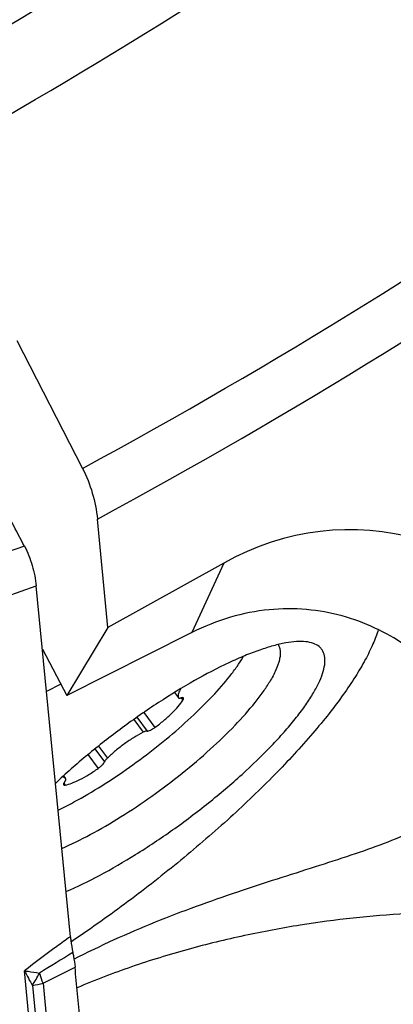
# Model space of a CAD drawing. Units: millimetres. Extents: x 0 to 841, y 0 to 594.
# Drawn here: x 200 to 206, y 81 to 96 of the extents above; entities that cross this region are included whole.
import ezdxf

# ---------------------------------------------------------------- set-up
doc = ezdxf.new("R2010")
doc.units = ezdxf.units.MM
doc.header["$LTSCALE"] = 46.255
for name, color, linetype in [('607065213-000_CL', 7, 'CONTINUOUS'), ('607080450-000_CL', 7, 'CONTINUOUS'), ('607100730-000_CL', 7, 'CONTINUOUS'), ('607150821-000_CL', 7, 'CONTINUOUS')]:
    doc.layers.add(name, color=color, linetype=linetype)

msp = doc.modelspace()

# ---------------------------------------------------------------- linework, layer by layer
at = {"layer": '607065213-000_CL', "color": 9, "linetype": 'CONTINUOUS'}
for p, q in [((200.5165, 88.0097), (200.0458, 87.8483)), ((200.2441, 87.27), (200.6906, 87.4231)), ((200.6832, 80.0078), (200.5149, 81.7383)), ((200.6325, 81.521), (200.7757, 80.0493)), ((200.7906, 81.5552), (200.9334, 80.0867))]:
    msp.add_line(p, q, dxfattribs=at)
at = {"layer": '607065213-000_CL', "color": 7, "linetype": 'CONTINUOUS'}
msp.add_line((201.1945, 82.2425), (200.6905, 87.4231), dxfattribs=at)
at = {"layer": '607065213-000_CL', "color": 9, "linetype": 'CONTINUOUS'}
for centre, radius, start, end in [((237.1019, 22.8334), 69.1968, 121.224473, 121.7034), ((180.4941, 122.718), 45.8947, 296.24685, 296.907), ((211.4528, 87.534), 12.3785, 207.91786, 209.06153), ((198.489, 82.8713), 2.5333, 327.79116, 332.57259), ((198.1228, 80.6893), 2.8049, 20.72018, 21.21722), ((198.2822, 80.7489), 2.6347, 17.81905, 20.73399), ((200.1617, 84.0842), 2.606, 280.40915, 283.9647)]:
    msp.add_arc(centre, radius, start, end, dxfattribs=at)
at = {"layer": '607065213-000_CL', "color": 7, "linetype": 'CONTINUOUS'}
for points, knots in [([(200.5165, 88.0097), (200.4554, 88.1249), (200.3351, 88.3561), (200.1529, 88.7021), (199.9717, 89.0486), (199.85, 89.2791), (199.7898, 89.3948)], [0, 0, 0, 0, 0.2499937, 0.5000023, 0.7499973, 1, 1, 1, 1]), ([(200.5165, 88.0097), (200.5643, 87.9195), (200.6395, 87.7273), (200.6806, 87.5254), (200.6906, 87.4231)], [0, 0, 0, 0, 0.4983848, 1, 1, 1, 1]), ([(201.1945, 82.2426), (201.1964, 82.2231), (201.2053, 82.1442), (201.2182, 82.0656), (201.2306, 82.007)], [0, 0, 0, 0, 0.2455903, 1, 1, 1, 1]), ([(201.2306, 82.007), (201.2344, 81.9889), (201.2481, 81.9177), (201.2584, 81.8457), (201.2635, 81.7918)], [0, 0, 0, 0, 0.2539225, 1, 1, 1, 1]), ([(201.4169, 80.2141), (201.4036, 80.3456), (201.3789, 80.6086), (201.34, 81.0029), (201.3021, 81.3974), (201.2759, 81.6602), (201.2635, 81.7917)], [0, 0, 0, 0, 0.2500057, 0.499998, 0.7500023, 1, 1, 1, 1])]:
    msp.add_open_spline(points, degree=3, knots=knots, dxfattribs=at)
at = {"layer": '607065213-000_CL', "color": 9, "linetype": 'CONTINUOUS'}
for points, knots in [([(201.1945, 82.2426), (201.1271, 82.1945), (200.8982, 82.0298), (200.6717, 81.8615), (200.5149, 81.7383)], [0, 0, 0, 0, 0.2932193, 1, 1, 1, 1]), ([(200.5149, 81.7383), (200.533, 81.7358), (200.6074, 81.7251), (200.6816, 81.7136), (200.7376, 81.7044)], [0, 0, 0, 0, 0.2439028, 1, 1, 1, 1])]:
    msp.add_open_spline(points, degree=3, knots=knots, dxfattribs=at)
at = {"layer": '607080450-000_CL', "color": 7, "linetype": 'CONTINUOUS'}
for p, q in [((200.4034, 91.0511), (201.3752, 89.1596)), ((201.7471, 86.8116), (201.5938, 88.4107)), ((203.461, 87.7619), (201.7471, 86.8116)), ((201.7471, 86.8116), (201.1402, 85.8042)), ((202.96, 86.7212), (201.1402, 85.8042)), ((200.7815, 86.4879), (201.1402, 85.8042))]:
    msp.add_line(p, q, dxfattribs=at)
at = {"layer": '607080450-000_CL', "color": 9, "linetype": 'CONTINUOUS'}
msp.add_line((203.461, 87.7619), (202.9876, 86.7351), dxfattribs=at)
for centre, radius, start, end in [((158.6224, 166.4619), 82.1129, 299.217496, 304.810788), ((158.1501, 167.1243), 84.0648, 299.115079, 304.940821), ((160.1925, 165.0026), 86.3028, 298.5019, 304.923936), ((159.6756, 165.7766), 87.9922, 298.449595, 304.83089)]:
    msp.add_arc(centre, radius, start, end, dxfattribs=at)
at = {"layer": '607080450-000_CL', "color": 7, "linetype": 'CONTINUOUS'}
msp.add_arc((208.875, 74.9827), 13.1445, 116.60865, 116.74365, dxfattribs=at)
msp.add_ellipse((205.8422, 79.7938), major_axis=(-0.9237, 8.4384), ratio=0.6610772, start_param=-0.7803228, end_param=0.2705912, dxfattribs=at)
for points, knots in [([(201.3752, 89.1596), (201.4348, 89.0436), (201.5298, 88.7986), (201.5813, 88.5409), (201.5938, 88.4107)], [0, 0, 0, 0, 0.4991283, 1, 1, 1, 1]), ([(206.823, 85.8988), (206.7299, 86.0241), (206.5161, 86.2624), (206.1363, 86.568), (205.6985, 86.8174), (205.2108, 86.9967), (204.6815, 87.0918), (204.1211, 87.0887), (203.5444, 86.9757), (203.171, 86.827), (202.9876, 86.7351)], [0, 0, 0, 0, 0.1099449, 0.2242028, 0.3419809, 0.4631954, 0.5884169, 0.7187475, 0.8555515, 1, 1, 1, 1]), ([(201.2483, 81.9102), (201.6404, 82.113), (202.438, 82.4713), (203.4527, 82.838), (204.2452, 83.0966), (204.8059, 83.2737), (205.3349, 83.4435), (205.824, 83.614), (206.1997, 83.7687), (206.4686, 83.906), (206.6468, 84.0139), (206.8044, 84.1308), (206.9389, 84.2581), (207.0477, 84.3966), (207.1285, 84.5461), (207.18, 84.7054), (207.2099, 84.9301), (207.1819, 85.1638), (207.1097, 85.3921), (207.0063, 85.6267), (206.9017, 85.7929), (206.823, 85.8988)], [0, 0, 0, 0, 0.1660626, 0.3283848, 0.4057587, 0.4796914, 0.5495767, 0.6147719, 0.6745622, 0.7022221, 0.7283099, 0.7528354, 0.7759082, 0.7977744, 0.8188224, 0.8395326, 0.8603794, 0.903708, 0.9266222, 0.9503585, 1, 1, 1, 1]), ([(207.614, 82.5895), (207.1317, 82.6121), (206.1193, 82.6039), (204.8352, 82.4649), (203.76, 82.2647), (202.9275, 82.0618), (202.0997, 81.8069), (201.5583, 81.6), (201.2931, 81.4867)], [0, 0, 0, 0, 0.2240633, 0.4688284, 0.5982999, 0.7313393, 0.8661835, 1, 1, 1, 1])]:
    msp.add_open_spline(points, degree=3, knots=knots, dxfattribs=at)
at = {"layer": '607100730-000_CL', "color": 7, "linetype": 'CONTINUOUS'}
for p, q in [((202.7332, 85.8498), (202.7912, 85.7717)), ((202.7915, 85.7719), (202.7927, 85.7698)), ((201.0931, 84.6181), (201.1233, 84.5775)), ((201.1271, 84.5714), (201.1232, 84.5775))]:
    msp.add_line(p, q, dxfattribs=at)
at = {"layer": '607100730-000_CL', "color": 9, "linetype": 'CONTINUOUS'}
for p, q in [((202.8342, 85.7707), (202.8584, 85.7382)), ((202.2805, 85.5554), (202.4451, 85.334)), ((202.1309, 85.4508), (202.2707, 85.2627)), ((202.1778, 85.484), (202.3292, 85.2805)), ((201.5587, 85.0171), (201.7002, 84.8268)), ((201.6099, 85.0581), (201.7415, 84.881)), ((201.4543, 84.9315), (201.6054, 84.7283)), ((201.0975, 84.5098), (201.1177, 84.4826))]:
    msp.add_line(p, q, dxfattribs=at)
at = {"layer": '607100730-000_CL', "color": 7, "linetype": 'CONTINUOUS'}
msp.add_arc((202.1422, 87.3335), 1.8715, 328.92801, 329.55871, dxfattribs=at)
for points, knots in [([(201.0125, 84.1108), (201.145, 84.1752), (201.4158, 84.3205), (201.8184, 84.5697), (202.2228, 84.852), (202.6125, 85.156), (202.9721, 85.4696), (203.2873, 85.7801), (203.5115, 86.0357), (203.6572, 86.2301), (203.7181, 86.3226), (203.7452, 86.3676)], [0, 0, 0, 0, 0.1234253, 0.2573269, 0.3967752, 0.5365616, 0.671461, 0.7964927, 0.9071959, 0.9560208, 1, 1, 1, 1]), ([(202.8282, 85.9075), (202.8206, 85.8951), (202.8075, 85.8716), (202.7904, 85.8303), (202.7846, 85.7985), (202.7887, 85.7807)], [0, 0, 0, 0, 0.3223571, 0.5948455, 1, 1, 1, 1]), ([(202.4451, 85.334), (202.4899, 85.3667), (202.5751, 85.4334), (202.6904, 85.5371), (202.7856, 85.6374), (202.8379, 85.7054), (202.8584, 85.7382)], [0, 0, 0, 0, 0.286404, 0.5583482, 0.8004869, 1, 1, 1, 1]), ([(202.7927, 85.7697), (202.7937, 85.7685), (202.7955, 85.767), (202.7975, 85.7662), (202.7981, 85.766)], [0, 0, 0, 0, 0.7294864, 1, 1, 1, 1]), ([(202.7981, 85.766), (202.8021, 85.7645), (202.813, 85.7646), (202.8231, 85.7672), (202.8289, 85.7691)], [0, 0, 0, 0, 0.4079461, 1, 1, 1, 1]), ([(202.8652, 85.7685), (202.8624, 85.7722), (202.8531, 85.7742), (202.8409, 85.7725), (202.8331, 85.7705), (202.8289, 85.7691)], [0, 0, 0, 0, 0.3677928, 0.6480035, 1, 1, 1, 1]), ([(202.8584, 85.7382), (202.8604, 85.7413), (202.8637, 85.7472), (202.8675, 85.7571), (202.8676, 85.7652), (202.8652, 85.7685)], [0, 0, 0, 0, 0.3450218, 0.6218953, 1, 1, 1, 1]), ([(202.2707, 85.2627), (202.2246, 85.2392), (202.131, 85.1856), (201.9946, 85.094), (201.8629, 84.9921), (201.7803, 84.9186), (201.7415, 84.881)], [0, 0, 0, 0, 0.2374661, 0.4934866, 0.7528298, 1, 1, 1, 1]), ([(202.3292, 85.2805), (202.3257, 85.2809), (202.3173, 85.2804), (202.2973, 85.2754), (202.2817, 85.2684), (202.2707, 85.2627)], [0, 0, 0, 0, 0.1733105, 0.399971, 1, 1, 1, 1]), ([(202.3292, 85.2805), (202.336, 85.2796), (202.3529, 85.2829), (202.38, 85.2937), (202.412, 85.3112), (202.4339, 85.3258), (202.4451, 85.334)], [0, 0, 0, 0, 0.1578892, 0.3892462, 0.6783677, 1, 1, 1, 1]), ([(201.6054, 84.7283), (201.6168, 84.7365), (201.6383, 84.7531), (201.6664, 84.779), (201.6874, 84.8031), (201.6976, 84.8193), (201.7002, 84.8268)], [0, 0, 0, 0, 0.3056388, 0.5900245, 0.8276732, 1, 1, 1, 1]), ([(201.7415, 84.881), (201.7319, 84.8717), (201.7191, 84.8581), (201.706, 84.8393), (201.7016, 84.8308), (201.7002, 84.8268)], [0, 0, 0, 0, 0.5844055, 0.8159485, 1, 1, 1, 1]), ([(201.1177, 84.4826), (201.1516, 84.4887), (201.2266, 84.5121), (201.3437, 84.5653), (201.4733, 84.6385), (201.5609, 84.6966), (201.6054, 84.7283)], [0, 0, 0, 0, 0.1882204, 0.4260774, 0.7017573, 1, 1, 1, 1]), ([(201.1232, 84.5775), (201.1183, 84.5842), (201.1031, 84.5959), (201.0849, 84.6001), (201.0749, 84.6014)], [0, 0, 0, 0, 0.4542511, 1, 1, 1, 1]), ([(201.1106, 84.5297), (201.107, 84.5252), (201.101, 84.5166), (201.0937, 84.5033), (201.0914, 84.4912), (201.0948, 84.4867)], [0, 0, 0, 0, 0.3609976, 0.646295, 1, 1, 1, 1]), ([(201.1106, 84.5297), (201.1139, 84.5339), (201.1197, 84.542), (201.1269, 84.5552), (201.1297, 84.5665), (201.1271, 84.5714)], [0, 0, 0, 0, 0.353408, 0.6373015, 1, 1, 1, 1]), ([(201.0948, 84.4867), (201.0957, 84.4854), (201.0991, 84.4826), (201.1074, 84.4812), (201.114, 84.4819), (201.1177, 84.4826)], [0, 0, 0, 0, 0.1861347, 0.5302215, 1, 1, 1, 1])]:
    msp.add_open_spline(points, degree=3, knots=knots, dxfattribs=at)
msp.add_open_spline([(202.7887, 85.7807), (202.7894, 85.7777), (202.7903, 85.7748), (202.7915, 85.7719)], degree=3, dxfattribs=at)
at = {"layer": '607150821-000_CL', "color": 7, "linetype": 'CONTINUOUS'}
for p, q in [((201.052, 85.9724), (200.8419, 85.8665)), ((201.2343, 82.1836), (201.2038, 82.163))]:
    msp.add_line(p, q, dxfattribs=at)
for points, knots in [([(205.7455, 86.7795), (205.7238, 86.7073), (205.6667, 86.5558), (205.5525, 86.3242), (205.405, 86.0748), (205.2253, 85.8096), (205.0146, 85.5304), (204.6839, 85.1299), (204.2035, 84.6119), (203.5517, 83.988), (202.8267, 83.3626), (202.0504, 82.7546), (201.5094, 82.3696), (201.2343, 82.1836)], [0, 0, 0, 0, 0.0347115, 0.0742825, 0.1187205, 0.1679052, 0.2216232, 0.2795902, 0.4068395, 0.5464264, 0.6945792, 0.8471941, 1, 1, 1, 1]), ([(204.6746, 86.5995), (204.6294, 86.6044), (204.5295, 86.6046), (204.369, 86.5832), (204.1868, 86.5402), (203.9849, 86.4762), (203.7655, 86.3917), (203.4416, 86.248), (203.0126, 86.023), (202.487, 85.7013), (201.9577, 85.3331), (201.4485, 84.9349), (201.1266, 84.6517), (200.9738, 84.5078)], [0, 0, 0, 0, 0.031555, 0.0689186, 0.1122035, 0.1612634, 0.2157782, 0.2753024, 0.4071115, 0.5515638, 0.7027351, 0.8543224, 1, 1, 1, 1]), ([(204.2645, 86.5578), (204.2731, 86.5437), (204.2873, 86.5119), (204.2972, 86.4581), (204.2965, 86.3979), (204.2809, 86.3035), (204.2323, 86.1701), (204.1757, 86.0655), (204.142, 86.0094)], [0, 0, 0, 0, 0.0848423, 0.1761785, 0.2777563, 0.392146, 0.6647722, 1, 1, 1, 1]), ([(204.7758, 85.8239), (204.8073, 85.8763), (204.8624, 85.9759), (204.9237, 86.1215), (204.9569, 86.2511), (204.9614, 86.3641), (204.9382, 86.4457), (204.9041, 86.497), (204.8597, 86.541), (204.7824, 86.5817), (204.7126, 86.5954), (204.6746, 86.5995)], [0, 0, 0, 0, 0.1876461, 0.3485902, 0.4836748, 0.595966, 0.6920914, 0.7376632, 0.7836362, 0.8827477, 1, 1, 1, 1]), ([(201.0674, 83.5456), (201.2103, 83.6073), (201.5061, 83.7529), (201.9498, 84.0122), (202.4032, 84.3157), (202.8457, 84.6497), (203.2572, 84.999), (203.619, 85.3476), (203.8763, 85.6356), (204.0425, 85.8547), (204.1115, 85.9589), (204.142, 86.0094)], [0, 0, 0, 0, 0.1171988, 0.247924, 0.3867716, 0.5278634, 0.6651952, 0.7929749, 0.9059761, 0.955579, 1, 1, 1, 1]), ([(201.1296, 82.9077), (201.2985, 82.9799), (201.6485, 83.1513), (202.1739, 83.4571), (202.7116, 83.8159), (203.2367, 84.2114), (203.7252, 84.6254), (204.0933, 84.9793), (204.3509, 85.2582), (204.5163, 85.454), (204.6577, 85.6404), (204.7397, 85.764), (204.7758, 85.8239)], [0, 0, 0, 0, 0.116765, 0.2472626, 0.3860596, 0.5272342, 0.6647289, 0.792697, 0.8514392, 0.9058879, 0.9555446, 1, 1, 1, 1])]:
    msp.add_open_spline(points, degree=3, knots=knots, dxfattribs=at)

doc.saveas('drawing.dxf')
